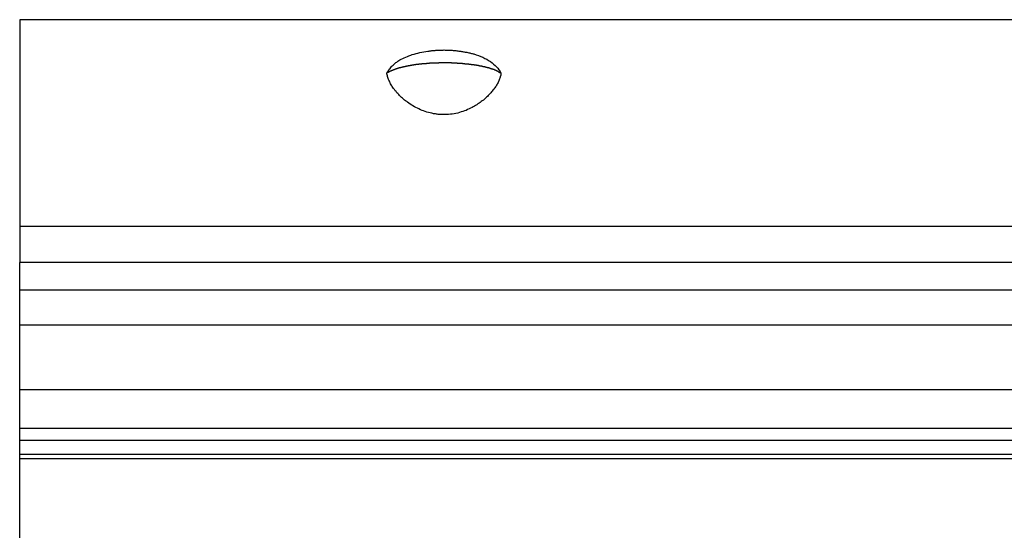
# Model space of a CAD drawing. Extents: x -50 to 50, y -58 to 58.
# Drawn here: x -18 to -17, y 57 to 58 of the extents above; entities that cross this region are included whole.
import ezdxf

# ---------------------------------------------------------------- set-up
doc = ezdxf.new("R2010")
doc.units = 0
doc.layers.get('0').update_dxf_attribs({"linetype": 'CONTINUOUS'})

msp = doc.modelspace()

# ---------------------------------------------------------------- linework, layer by layer
at = {"color": 0}
for points in [[(-18.1594, 58.1501), (-18.1594, 58.1501)], [(-18.1594, 58.1501), (-18.1594, 57.8098)], [(-18.1594, 58.1501), (-18.1594, 57.8098)], [(-18.1594, 58.1501), (-18.1594, 57.8098)], [(-18.1594, 58.1501), (-18.1594, 57.8098)], [(-18.1594, 58.1501), (-18.1594, 57.8098)], [(-18.1594, 58.1501), (-18.1594, 57.8098)], [(-18.1594, 58.1501), (-18.1594, 57.8098)], [(-18.1594, 58.1501), (-18.1594, 57.8098)], [(-18.1594, 58.1501), (-18.1594, 57.8098)], [(-18.1594, 58.1501), (-18.1594, 57.8098)], [(-18.1594, 58.1501), (-18.1594, 57.8098)], [(-18.1594, 58.1501), (-18.1594, 57.8098)], [(-18.1594, 58.1501), (-18.1594, 57.8098)], [(-18.1594, 58.1501), (-18.1594, 57.8098)], [(-18.1594, 58.1501), (-18.1594, 57.8098)], [(-18.1594, 58.1501), (-18.1594, 57.8098)], [(-18.1594, 58.1501), (-18.1594, 57.8098)], [(-18.1594, 58.1501), (-18.1594, 57.8098)], [(-18.1594, 58.1501), (-18.1594, 57.8098)], [(-18.1594, 58.1501), (-18.1594, 57.8098)], [(-18.1594, 58.1501), (-18.1594, 57.8098)], [(-18.1594, 58.1501), (-18.1594, 58.1501)], [(-5.1594, 58.1501), (-18.1594, 58.1501)], [(-5.1594, 58.1501), (-18.1594, 58.1501)], [(-5.1594, 58.1501), (-18.1594, 58.1501)], [(-5.1594, 58.1501), (-18.1594, 58.1501)], [(-5.1594, 58.1501), (-18.1594, 58.1501)], [(-5.1594, 58.1501), (-18.1594, 58.1501)], [(-5.1594, 58.1501), (-18.1594, 58.1501)], [(-5.1594, 58.1501), (-18.1594, 58.1501)], [(-5.1594, 58.1501), (-18.1594, 58.1501)], [(-5.1594, 58.1501), (-18.1594, 58.1501)], [(-5.1594, 58.1501), (-18.1594, 58.1501)], [(-5.1594, 58.1501), (-18.1594, 58.1501)], [(-5.1594, 58.1501), (-18.1594, 58.1501)], [(-5.1594, 58.1501), (-18.1594, 58.1501)], [(-5.1594, 58.1501), (-18.1594, 58.1501)], [(-5.1594, 58.1501), (-18.1594, 58.1501)], [(-5.1594, 58.1501), (-18.1594, 58.1501)], [(-5.1594, 58.1501), (-18.1594, 58.1501)], [(-5.1594, 58.1501), (-18.1594, 58.1501)], [(-5.1594, 58.1501), (-18.1594, 58.1501)], [(-5.1594, 58.1501), (-18.1594, 58.1501)], [(-17.5536, 58.0623), (-17.5536, 58.0623), (-17.5525, 58.0638), (-17.5516, 58.0653), (-17.5504, 58.0668), (-17.5495, 58.0685), (-17.5482, 58.0698), (-17.547, 58.0713), (-17.5457, 58.0727), (-17.5445, 58.0742), (-17.543, 58.0754), (-17.5416, 58.0767), (-17.5401, 58.0779), (-17.5386, 58.0793), (-17.5368, 58.0803), (-17.5353, 58.0815), (-17.5335, 58.0826), (-17.532, 58.0838), (-17.532, 58.0838), (-17.5296, 58.085), (-17.5273, 58.0862), (-17.5247, 58.0874), (-17.5223, 58.0886), (-17.5196, 58.0895), (-17.517, 58.0907), (-17.5141, 58.0916), (-17.5114, 58.0928), (-17.5083, 58.0935), (-17.5053, 58.0944), (-17.5021, 58.0951), (-17.4991, 58.096), (-17.4957, 58.0966), (-17.4924, 58.0973), (-17.4889, 58.0979), (-17.4856, 58.0985), (-17.4856, 58.0985), (-17.4838, 58.0985), (-17.4823, 58.0988), (-17.4805, 58.0988), (-17.479, 58.0991), (-17.4772, 58.0991), (-17.4757, 58.0994), (-17.4739, 58.0994), (-17.4724, 58.0997), (-17.4706, 58.0997), (-17.4689, 58.0997), (-17.4671, 58.0997), (-17.4656, 58.1), (-17.4638, 58.1), (-17.4623, 58.1), (-17.4605, 58.1), (-17.459, 58.1002), (-17.459, 58.1002), (-17.4572, 58.1), (-17.4557, 58.1), (-17.4539, 58.1), (-17.4524, 58.1), (-17.4506, 58.0997), (-17.4491, 58.0997), (-17.4474, 58.0997), (-17.4459, 58.0997), (-17.4441, 58.0994), (-17.4426, 58.0994), (-17.441, 58.0991), (-17.4395, 58.0991), (-17.4377, 58.0988), (-17.4362, 58.0988), (-17.4347, 58.0985), (-17.4332, 58.0985), (-17.4332, 58.0985), (-17.4316, 58.0982), (-17.4301, 58.0979), (-17.4286, 58.0976), (-17.4271, 58.0974), (-17.4256, 58.0971), (-17.4241, 58.0968), (-17.4226, 58.0965), (-17.4212, 58.0964), (-17.4197, 58.0959), (-17.4182, 58.0956), (-17.4167, 58.0953), (-17.4154, 58.095), (-17.4139, 58.0945), (-17.4125, 58.0942), (-17.411, 58.0939), (-17.4098, 58.0936), (-17.4098, 58.0936), (-17.4059, 58.0922), (-17.4021, 58.091), (-17.3985, 58.0895), (-17.3951, 58.0881), (-17.3917, 58.0864), (-17.3885, 58.0848), (-17.3855, 58.083), (-17.3826, 58.0812), (-17.3798, 58.0791), (-17.3772, 58.077), (-17.3747, 58.0747), (-17.3725, 58.0725), (-17.3703, 58.07), (-17.3685, 58.0676), (-17.3667, 58.0649), (-17.3652, 58.0623)], [(-17.5536, 58.0623), (-17.5519, 58.0634), (-17.5519, 58.0634), (-17.5516, 58.0634), (-17.5516, 58.0634), (-17.5513, 58.0634), (-17.5513, 58.0637), (-17.551, 58.0637), (-17.551, 58.0637), (-17.5508, 58.0637), (-17.5508, 58.064), (-17.5505, 58.064), (-17.5505, 58.064), (-17.5502, 58.064), (-17.5502, 58.0643), (-17.5499, 58.0643), (-17.5499, 58.0643), (-17.5499, 58.0643), (-17.5499, 58.0646), (-17.5499, 58.0646), (-17.5496, 58.0646), (-17.5496, 58.0646), (-17.5493, 58.0646), (-17.5493, 58.0648), (-17.549, 58.0648), (-17.549, 58.0648), (-17.5487, 58.0648), (-17.5487, 58.0651), (-17.5484, 58.0651), (-17.5484, 58.0651), (-17.5481, 58.0651), (-17.5481, 58.0654), (-17.5478, 58.0654), (-17.5478, 58.0654), (-17.5477, 58.0654), (-17.5477, 58.0657), (-17.5477, 58.0657), (-17.5474, 58.0657), (-17.5473, 58.0657), (-17.547, 58.0657), (-17.547, 58.066), (-17.5467, 58.066), (-17.5467, 58.066), (-17.5464, 58.066), (-17.5464, 58.0663), (-17.5461, 58.0663), (-17.5461, 58.0663), (-17.5458, 58.0663), (-17.5458, 58.0666), (-17.5455, 58.0666), (-17.5455, 58.0666), (-17.5452, 58.0666), (-17.5452, 58.0669), (-17.5452, 58.0669), (-17.5449, 58.0669), (-17.5446, 58.0669), (-17.5443, 58.0669), (-17.5443, 58.0671), (-17.544, 58.0671), (-17.544, 58.0671), (-17.5437, 58.0671), (-17.5437, 58.0674), (-17.5434, 58.0674), (-17.5434, 58.0674), (-17.5431, 58.0674), (-17.5431, 58.0677), (-17.5428, 58.0677), (-17.5428, 58.0677), (-17.5425, 58.0677), (-17.5425, 58.068), (-17.5425, 58.068), (-17.5422, 58.068), (-17.5419, 58.068), (-17.5416, 58.068), (-17.5416, 58.0682), (-17.5413, 58.0682), (-17.5413, 58.0682), (-17.541, 58.0682), (-17.541, 58.0685), (-17.5407, 58.0685), (-17.5404, 58.0685), (-17.5401, 58.0685), (-17.5401, 58.0688), (-17.5398, 58.0688), (-17.5398, 58.0688), (-17.5395, 58.0688), (-17.5395, 58.0691), (-17.5395, 58.0691), (-17.5392, 58.0691), (-17.5389, 58.0691), (-17.5386, 58.0691), (-17.5386, 58.0692), (-17.5383, 58.0692), (-17.5381, 58.0692), (-17.5378, 58.0692), (-17.5378, 58.0695), (-17.5375, 58.0695), (-17.5372, 58.0695), (-17.5369, 58.0695), (-17.5369, 58.0698), (-17.5366, 58.0698), (-17.5366, 58.0698), (-17.5363, 58.0698), (-17.5363, 58.0701), (-17.5363, 58.0701), (-17.536, 58.0701), (-17.5357, 58.0701), (-17.5354, 58.0701), (-17.5354, 58.0702), (-17.5351, 58.0702), (-17.5348, 58.0702), (-17.5345, 58.0702), (-17.5345, 58.0705), (-17.5342, 58.0705), (-17.5339, 58.0705), (-17.5336, 58.0705), (-17.5336, 58.0708), (-17.5333, 58.0708), (-17.5332, 58.0708), (-17.5329, 58.0708), (-17.5329, 58.0711), (-17.5329, 58.0711), (-17.5326, 58.0711), (-17.5323, 58.0711), (-17.532, 58.0711), (-17.5319, 58.0712), (-17.5316, 58.0712), (-17.5313, 58.0712), (-17.531, 58.0712), (-17.531, 58.0715), (-17.5307, 58.0715), (-17.5304, 58.0715), (-17.5301, 58.0715), (-17.5301, 58.0718), (-17.5298, 58.0718), (-17.5295, 58.0718), (-17.5292, 58.0718), (-17.5292, 58.0721), (-17.5292, 58.0721), (-17.5289, 58.0721), (-17.5286, 58.0721), (-17.5283, 58.0721), (-17.528, 58.0722), (-17.5277, 58.0722), (-17.5274, 58.0722), (-17.5271, 58.0722), (-17.5271, 58.0725), (-17.5268, 58.0725), (-17.5265, 58.0725), (-17.5262, 58.0725), (-17.5261, 58.0728), (-17.5258, 58.0728), (-17.5255, 58.0728), (-17.5252, 58.0728), (-17.5252, 58.0731), (-17.5252, 58.0731), (-17.5249, 58.0731), (-17.5246, 58.0731), (-17.5243, 58.0731), (-17.524, 58.0731), (-17.5237, 58.0731), (-17.5234, 58.0731), (-17.5231, 58.0731), (-17.5231, 58.0734), (-17.5228, 58.0734), (-17.5225, 58.0734), (-17.5222, 58.0734), (-17.522, 58.0737), (-17.5217, 58.0737), (-17.5214, 58.0737), (-17.5211, 58.0737), (-17.5211, 58.074), (-17.5211, 58.074), (-17.5208, 58.074), (-17.5205, 58.074), (-17.5202, 58.074), (-17.5199, 58.074), (-17.5196, 58.074), (-17.5193, 58.074), (-17.519, 58.074), (-17.5189, 58.0743), (-17.5186, 58.0743), (-17.5183, 58.0743), (-17.518, 58.0743), (-17.5177, 58.0745), (-17.5174, 58.0745), (-17.5171, 58.0745), (-17.5168, 58.0745), (-17.5168, 58.0748), (-17.5168, 58.0748), (-17.5165, 58.0748), (-17.5162, 58.0748), (-17.5159, 58.0748), (-17.5156, 58.0748), (-17.5153, 58.0748), (-17.515, 58.0748), (-17.5147, 58.0748), (-17.5144, 58.0751), (-17.5141, 58.0751), (-17.5138, 58.0751), (-17.5135, 58.0751), (-17.5132, 58.0753), (-17.5129, 58.0753), (-17.5126, 58.0753), (-17.5123, 58.0753), (-17.5123, 58.0756), (-17.5123, 58.0756), (-17.512, 58.0756), (-17.5117, 58.0756), (-17.5114, 58.0756), (-17.5111, 58.0756), (-17.5108, 58.0756), (-17.5105, 58.0756), (-17.5102, 58.0756), (-17.5099, 58.0759), (-17.5096, 58.0759), (-17.5093, 58.0759), (-17.509, 58.0759), (-17.5087, 58.076), (-17.5084, 58.076), (-17.5081, 58.076), (-17.5078, 58.076), (-17.5076, 58.0763), (-17.5076, 58.0763), (-17.5073, 58.0763), (-17.507, 58.0763), (-17.5067, 58.0763), (-17.5064, 58.0763), (-17.5061, 58.0763), (-17.5058, 58.0763), (-17.5055, 58.0763), (-17.5052, 58.0766), (-17.5049, 58.0766), (-17.5046, 58.0766), (-17.5043, 58.0766), (-17.504, 58.0766), (-17.5037, 58.0766), (-17.5034, 58.0766), (-17.5031, 58.0766), (-17.5028, 58.0769), (-17.5028, 58.0769), (-17.5024, 58.0769), (-17.5021, 58.0769), (-17.5018, 58.0769), (-17.5015, 58.0769), (-17.5012, 58.0769), (-17.5009, 58.0769), (-17.5006, 58.0769), (-17.5003, 58.0772), (-17.5, 58.0772), (-17.4997, 58.0772), (-17.4994, 58.0772), (-17.4991, 58.0772), (-17.4988, 58.0772), (-17.4985, 58.0772), (-17.4982, 58.0772), (-17.4979, 58.0775), (-17.4979, 58.0775), (-17.4974, 58.0775), (-17.4971, 58.0775), (-17.4968, 58.0775), (-17.4965, 58.0775), (-17.4962, 58.0775), (-17.4959, 58.0775), (-17.4956, 58.0775), (-17.4953, 58.0777), (-17.495, 58.0777), (-17.4947, 58.0777), (-17.4944, 58.0777), (-17.4941, 58.0777), (-17.4938, 58.0777), (-17.4935, 58.0777), (-17.4932, 58.0777), (-17.4929, 58.078), (-17.4929, 58.078), (-17.4924, 58.078), (-17.4921, 58.078), (-17.4918, 58.078), (-17.4915, 58.078), (-17.4912, 58.078), (-17.4909, 58.078), (-17.4906, 58.078), (-17.4903, 58.0781), (-17.49, 58.0781), (-17.4897, 58.0781), (-17.4894, 58.0781), (-17.4891, 58.0781), (-17.4888, 58.0781), (-17.4885, 58.0781), (-17.4882, 58.0781), (-17.4879, 58.0784), (-17.4879, 58.0784), (-17.4873, 58.0784), (-17.487, 58.0784), (-17.4867, 58.0784), (-17.4864, 58.0784), (-17.4861, 58.0784), (-17.4858, 58.0784), (-17.4855, 58.0784), (-17.4852, 58.0785), (-17.4848, 58.0785), (-17.4845, 58.0785), (-17.4842, 58.0785), (-17.4839, 58.0785), (-17.4836, 58.0785), (-17.4833, 58.0785), (-17.483, 58.0785), (-17.4827, 58.0788), (-17.4827, 58.0788), (-17.4821, 58.0788), (-17.4818, 58.0788), (-17.4815, 58.0788), (-17.4812, 58.0788), (-17.4809, 58.0788), (-17.4806, 58.0788), (-17.4803, 58.0788), (-17.48, 58.0788), (-17.4797, 58.0788), (-17.4794, 58.0788), (-17.4791, 58.0788), (-17.4788, 58.0788), (-17.4785, 58.0788), (-17.4782, 58.0788), (-17.4779, 58.0788), (-17.4776, 58.079), (-17.4776, 58.079), (-17.477, 58.079), (-17.4767, 58.079), (-17.4764, 58.079), (-17.4761, 58.079), (-17.4758, 58.079), (-17.4755, 58.079), (-17.4752, 58.079), (-17.4749, 58.079), (-17.4745, 58.079), (-17.4742, 58.079), (-17.4739, 58.079), (-17.4736, 58.079), (-17.4733, 58.079), (-17.473, 58.079), (-17.4727, 58.079), (-17.4724, 58.0792), (-17.4724, 58.0792), (-17.4718, 58.0792), (-17.4715, 58.0792), (-17.4712, 58.0792), (-17.4709, 58.0792), (-17.4706, 58.0792), (-17.4703, 58.0792), (-17.47, 58.0792), (-17.4697, 58.0792), (-17.4694, 58.0792), (-17.4691, 58.0792), (-17.4688, 58.0792), (-17.4685, 58.0792), (-17.4682, 58.0792), (-17.4679, 58.0792), (-17.4676, 58.0792), (-17.4673, 58.0794), (-17.4673, 58.0794), (-17.4667, 58.0794), (-17.4664, 58.0794), (-17.4661, 58.0794), (-17.4658, 58.0794), (-17.4655, 58.0794), (-17.4652, 58.0794), (-17.4649, 58.0794), (-17.4646, 58.0794), (-17.4643, 58.0794), (-17.464, 58.0794), (-17.4637, 58.0794), (-17.4634, 58.0794), (-17.4631, 58.0794), (-17.4628, 58.0794), (-17.4625, 58.0794), (-17.4622, 58.0795), (-17.4622, 58.0795), (-17.4616, 58.0795), (-17.4613, 58.0795), (-17.461, 58.0795), (-17.4607, 58.0795), (-17.4604, 58.0795), (-17.4601, 58.0795), (-17.4598, 58.0795), (-17.4595, 58.0795), (-17.4592, 58.0795), (-17.4589, 58.0795), (-17.4586, 58.0795), (-17.4583, 58.0795), (-17.458, 58.0795), (-17.4577, 58.0795), (-17.4574, 58.0795), (-17.4571, 58.0795), (-17.4571, 58.0795), (-17.4567, 58.0794), (-17.4564, 58.0794), (-17.4561, 58.0794), (-17.4558, 58.0794), (-17.4555, 58.0794), (-17.4552, 58.0794), (-17.4549, 58.0794), (-17.4546, 58.0794), (-17.4543, 58.0794), (-17.454, 58.0794), (-17.4537, 58.0794), (-17.4534, 58.0794), (-17.4531, 58.0794), (-17.4528, 58.0794), (-17.4525, 58.0794), (-17.4522, 58.0794), (-17.4522, 58.0794), (-17.4518, 58.0793), (-17.4515, 58.0793), (-17.4512, 58.0793), (-17.4509, 58.0793), (-17.4506, 58.0793), (-17.4503, 58.0793), (-17.45, 58.0793), (-17.4497, 58.0793), (-17.4494, 58.0793), (-17.4491, 58.0793), (-17.4488, 58.0793), (-17.4485, 58.0793), (-17.4482, 58.0793), (-17.4479, 58.0793), (-17.4476, 58.0793), (-17.4473, 58.0793), (-17.4473, 58.0793), (-17.447, 58.0791), (-17.4467, 58.0791), (-17.4464, 58.0791), (-17.4461, 58.0791), (-17.4458, 58.0791), (-17.4455, 58.0791), (-17.4452, 58.0791), (-17.4449, 58.0791), (-17.4446, 58.0791), (-17.4443, 58.0791), (-17.444, 58.0791), (-17.4437, 58.0791), (-17.4434, 58.0791), (-17.4431, 58.0791), (-17.4428, 58.0791), (-17.4425, 58.0791), (-17.4425, 58.0791), (-17.4422, 58.0789), (-17.4419, 58.0789), (-17.4416, 58.0789), (-17.4413, 58.0789), (-17.441, 58.0789), (-17.4407, 58.0789), (-17.4404, 58.0789), (-17.4401, 58.0789), (-17.4398, 58.0789), (-17.4395, 58.0789), (-17.4392, 58.0789), (-17.4389, 58.0789), (-17.4386, 58.0789), (-17.4383, 58.0789), (-17.438, 58.0789), (-17.4379, 58.0789), (-17.4379, 58.0789), (-17.4376, 58.0786), (-17.4373, 58.0786), (-17.437, 58.0786), (-17.4367, 58.0786), (-17.4364, 58.0786), (-17.4361, 58.0786), (-17.4358, 58.0786), (-17.4355, 58.0786), (-17.4352, 58.0786), (-17.4349, 58.0786), (-17.4346, 58.0786), (-17.4343, 58.0786), (-17.434, 58.0786), (-17.4337, 58.0786), (-17.4334, 58.0786), (-17.4334, 58.0786), (-17.4334, 58.0786), (-17.4331, 58.0783), (-17.4328, 58.0783), (-17.4325, 58.0783), (-17.4322, 58.0783), (-17.4319, 58.0783), (-17.4316, 58.0783), (-17.4313, 58.0783), (-17.4311, 58.0783), (-17.4308, 58.0782), (-17.4305, 58.0782), (-17.4302, 58.0782), (-17.4299, 58.0782), (-17.4296, 58.0782), (-17.4293, 58.0782), (-17.429, 58.0782), (-17.429, 58.0782), (-17.429, 58.0782), (-17.4287, 58.0779), (-17.4284, 58.0779), (-17.4281, 58.0779), (-17.4278, 58.0779), (-17.4275, 58.0779), (-17.4272, 58.0779), (-17.4269, 58.0779), (-17.4269, 58.0779), (-17.4266, 58.0779), (-17.4263, 58.0779), (-17.426, 58.0779), (-17.4257, 58.0779), (-17.4254, 58.0779), (-17.4251, 58.0779), (-17.4248, 58.0779), (-17.4248, 58.0779), (-17.4248, 58.0779), (-17.4245, 58.0776), (-17.4242, 58.0776), (-17.4239, 58.0776), (-17.4236, 58.0776), (-17.4233, 58.0776), (-17.423, 58.0776), (-17.4227, 58.0776), (-17.4227, 58.0776), (-17.4224, 58.0775), (-17.4221, 58.0775), (-17.4218, 58.0775), (-17.4216, 58.0775), (-17.4213, 58.0775), (-17.421, 58.0775), (-17.4207, 58.0775), (-17.4207, 58.0775), (-17.4207, 58.0775), (-17.4204, 58.0772), (-17.4201, 58.0772), (-17.4198, 58.0772), (-17.4195, 58.0772), (-17.4192, 58.0772), (-17.4189, 58.0772), (-17.4186, 58.0772), (-17.4186, 58.0772), (-17.4183, 58.077), (-17.418, 58.077), (-17.4177, 58.077), (-17.4177, 58.077), (-17.4174, 58.077), (-17.4171, 58.077), (-17.4168, 58.077), (-17.4168, 58.077), (-17.4168, 58.077), (-17.4165, 58.0767), (-17.4162, 58.0767), (-17.4159, 58.0767), (-17.4157, 58.0767), (-17.4154, 58.0767), (-17.4151, 58.0767), (-17.4148, 58.0767), (-17.4148, 58.0767), (-17.4145, 58.0765), (-17.4142, 58.0765), (-17.4139, 58.0765), (-17.4139, 58.0765), (-17.4136, 58.0765), (-17.4133, 58.0765), (-17.413, 58.0765), (-17.413, 58.0765), (-17.413, 58.0765), (-17.4127, 58.0762), (-17.4124, 58.0762), (-17.4121, 58.0762), (-17.4121, 58.0762), (-17.4118, 58.0762), (-17.4115, 58.0762), (-17.4112, 58.0762), (-17.4112, 58.0762), (-17.4109, 58.076), (-17.4106, 58.076), (-17.4103, 58.076), (-17.4103, 58.076), (-17.41, 58.076), (-17.4097, 58.076), (-17.4094, 58.076), (-17.4094, 58.076), (-17.4094, 58.076), (-17.4091, 58.0757), (-17.4088, 58.0757), (-17.4085, 58.0757), (-17.4085, 58.0757), (-17.4082, 58.0757), (-17.4079, 58.0757), (-17.4076, 58.0757), (-17.4076, 58.0757), (-17.4073, 58.0755), (-17.407, 58.0755), (-17.4067, 58.0755), (-17.4067, 58.0755), (-17.4064, 58.0755), (-17.4062, 58.0755), (-17.4059, 58.0755), (-17.4059, 58.0755), (-17.4059, 58.0755), (-17.4056, 58.0752), (-17.4053, 58.0752), (-17.405, 58.0752), (-17.405, 58.0752), (-17.4047, 58.0752), (-17.4044, 58.0752), (-17.4041, 58.0752), (-17.4041, 58.0752), (-17.4038, 58.0749), (-17.4035, 58.0749), (-17.4032, 58.0749), (-17.4032, 58.0749), (-17.4029, 58.0749), (-17.4027, 58.0749), (-17.4024, 58.0749), (-17.4024, 58.0749), (-17.4024, 58.0749), (-17.4021, 58.0746), (-17.4018, 58.0746), (-17.4015, 58.0746), (-17.4015, 58.0746), (-17.4012, 58.0745), (-17.4009, 58.0745), (-17.4006, 58.0745), (-17.4006, 58.0745), (-17.4003, 58.0742), (-17.4, 58.0742), (-17.3997, 58.0742), (-17.3997, 58.0742), (-17.3994, 58.0742), (-17.3993, 58.0742), (-17.399, 58.0742), (-17.399, 58.0742), (-17.399, 58.0742), (-17.3987, 58.0739), (-17.3984, 58.0739), (-17.3981, 58.0739), (-17.3981, 58.0739), (-17.3978, 58.0738), (-17.3975, 58.0738), (-17.3972, 58.0738), (-17.3972, 58.0738), (-17.3969, 58.0735), (-17.3966, 58.0735), (-17.3963, 58.0735), (-17.3963, 58.0735), (-17.396, 58.0735), (-17.3958, 58.0735), (-17.3955, 58.0735), (-17.3955, 58.0735), (-17.3955, 58.0735), (-17.3952, 58.0732), (-17.3949, 58.0732), (-17.3946, 58.0732), (-17.3946, 58.0732), (-17.3943, 58.073), (-17.394, 58.073), (-17.3937, 58.073), (-17.3937, 58.073), (-17.3934, 58.0727), (-17.3931, 58.0727), (-17.3928, 58.0727), (-17.3928, 58.0727), (-17.3925, 58.0727), (-17.3925, 58.0727), (-17.3922, 58.0727), (-17.3922, 58.0727), (-17.3922, 58.0727), (-17.3919, 58.0724), (-17.3916, 58.0724), (-17.3913, 58.0724), (-17.3913, 58.0724), (-17.391, 58.0722), (-17.3907, 58.0722), (-17.3904, 58.0722), (-17.3904, 58.0722), (-17.3901, 58.0719), (-17.3898, 58.0719), (-17.3895, 58.0719), (-17.3895, 58.0719), (-17.3892, 58.0719), (-17.3892, 58.0719), (-17.3889, 58.0719), (-17.3889, 58.0719), (-17.3889, 58.0719), (-17.3886, 58.0716), (-17.3883, 58.0716), (-17.388, 58.0716), (-17.388, 58.0716), (-17.3877, 58.0714), (-17.3875, 58.0714), (-17.3872, 58.0714), (-17.3872, 58.0714), (-17.3869, 58.0711), (-17.3866, 58.0711), (-17.3863, 58.0711), (-17.3863, 58.0711), (-17.386, 58.0711), (-17.386, 58.0711), (-17.3857, 58.0711), (-17.3857, 58.0711), (-17.3857, 58.0711), (-17.3854, 58.0708), (-17.3851, 58.0708), (-17.3848, 58.0708), (-17.3848, 58.0708), (-17.3845, 58.0705), (-17.3843, 58.0705), (-17.384, 58.0705), (-17.384, 58.0705), (-17.3837, 58.0702), (-17.3834, 58.0702), (-17.3831, 58.0702), (-17.3831, 58.0702), (-17.3828, 58.0701), (-17.3828, 58.0701), (-17.3825, 58.0701), (-17.3825, 58.0701), (-17.3825, 58.0701), (-17.3822, 58.0698), (-17.3819, 58.0698), (-17.3816, 58.0698), (-17.3816, 58.0698), (-17.3813, 58.0695), (-17.3813, 58.0695), (-17.381, 58.0695), (-17.381, 58.0695), (-17.3807, 58.0692), (-17.3804, 58.0692), (-17.3801, 58.0692), (-17.3801, 58.0692), (-17.3798, 58.0692), (-17.3798, 58.0692), (-17.3795, 58.0692), (-17.3795, 58.0692), (-17.3795, 58.0692), (-17.3792, 58.0689), (-17.379, 58.0689), (-17.3787, 58.0689), (-17.3787, 58.0689), (-17.3784, 58.0686), (-17.3784, 58.0686), (-17.3781, 58.0686), (-17.3781, 58.0686), (-17.3778, 58.0683), (-17.3778, 58.0683), (-17.3775, 58.0683), (-17.3775, 58.0683), (-17.3772, 58.0683), (-17.3772, 58.0683), (-17.3769, 58.0683), (-17.3769, 58.0683), (-17.3769, 58.0683), (-17.3766, 58.068), (-17.3763, 58.068), (-17.376, 58.068), (-17.376, 58.068), (-17.3757, 58.0677), (-17.3757, 58.0677), (-17.3754, 58.0677), (-17.3754, 58.0677), (-17.3751, 58.0674), (-17.3749, 58.0674), (-17.3746, 58.0674), (-17.3746, 58.0674), (-17.3743, 58.0671), (-17.3743, 58.0671), (-17.374, 58.0671), (-17.374, 58.0671), (-17.374, 58.0671), (-17.3737, 58.0668), (-17.3734, 58.0668), (-17.3731, 58.0665), (-17.3728, 58.0665), (-17.3725, 58.0662), (-17.3722, 58.0662), (-17.3719, 58.066), (-17.3719, 58.066), (-17.3716, 58.0657), (-17.3713, 58.0657), (-17.371, 58.0654), (-17.371, 58.0654), (-17.3707, 58.0651), (-17.3704, 58.0651), (-17.3701, 58.065), (-17.3701, 58.065), (-17.3701, 58.065), (-17.3697, 58.0647), (-17.3694, 58.0644), (-17.3691, 58.0641), (-17.3688, 58.0641), (-17.3685, 58.0638), (-17.3682, 58.0638), (-17.3679, 58.0635), (-17.3676, 58.0635), (-17.3673, 58.0632), (-17.367, 58.0632), (-17.3667, 58.0629), (-17.3664, 58.0629), (-17.3661, 58.0626), (-17.3658, 58.0626), (-17.3655, 58.0623), (-17.3652, 58.0623)], [(-17.3652, 58.0623), (-17.3652, 58.0623), (-17.3652, 58.0614), (-17.3653, 58.0608), (-17.3653, 58.0599), (-17.3656, 58.0593), (-17.3656, 58.0584), (-17.3659, 58.0578), (-17.366, 58.0572), (-17.3663, 58.0566), (-17.3663, 58.0557), (-17.3666, 58.0551), (-17.3668, 58.0544), (-17.3671, 58.0538), (-17.3673, 58.0529), (-17.3676, 58.0523), (-17.3679, 58.0517), (-17.3682, 58.0511), (-17.3682, 58.0511), (-17.3687, 58.0496), (-17.3693, 58.0481), (-17.3699, 58.0466), (-17.3708, 58.0452), (-17.3714, 58.0437), (-17.3723, 58.0422), (-17.3732, 58.0407), (-17.3742, 58.0395), (-17.3751, 58.038), (-17.3761, 58.0365), (-17.3771, 58.035), (-17.3783, 58.0338), (-17.3794, 58.0323), (-17.3806, 58.0311), (-17.3818, 58.0296), (-17.3831, 58.0284), (-17.3831, 58.0284), (-17.3845, 58.0267), (-17.386, 58.0252), (-17.3875, 58.0237), (-17.3891, 58.0222), (-17.3906, 58.0207), (-17.3924, 58.0192), (-17.3941, 58.0177), (-17.3959, 58.0165), (-17.3976, 58.015), (-17.3994, 58.0138), (-17.4012, 58.0124), (-17.4031, 58.0112), (-17.4049, 58.01), (-17.4069, 58.0088), (-17.4087, 58.0076), (-17.4108, 58.0067), (-17.4108, 58.0067), (-17.4129, 58.0054), (-17.4152, 58.0042), (-17.4176, 58.003), (-17.4201, 58.0019), (-17.4226, 58.0007), (-17.4253, 57.9997), (-17.428, 57.9988), (-17.4308, 57.998), (-17.4335, 57.9971), (-17.4364, 57.9963), (-17.4394, 57.9956), (-17.4424, 57.9951), (-17.4454, 57.9945), (-17.4486, 57.9942), (-17.4517, 57.9939), (-17.455, 57.9938), (-17.455, 57.9938), (-17.4565, 57.9936), (-17.458, 57.9936), (-17.4595, 57.9936), (-17.461, 57.9936), (-17.4625, 57.9936), (-17.464, 57.9937), (-17.4655, 57.9937), (-17.4672, 57.994), (-17.4687, 57.994), (-17.4702, 57.9943), (-17.4717, 57.9944), (-17.4732, 57.9947), (-17.4747, 57.9949), (-17.4762, 57.9952), (-17.4777, 57.9955), (-17.4794, 57.9959), (-17.4794, 57.9959), (-17.4821, 57.9965), (-17.4848, 57.9972), (-17.4875, 57.9979), (-17.4902, 57.9988), (-17.4927, 57.9997), (-17.4954, 58.0007), (-17.498, 58.0018), (-17.5007, 58.003), (-17.5031, 58.0041), (-17.5055, 58.0053), (-17.5079, 58.0065), (-17.5103, 58.008), (-17.5124, 58.0093), (-17.5148, 58.0108), (-17.5169, 58.0123), (-17.5192, 58.0139), (-17.5192, 58.0139), (-17.5207, 58.0151), (-17.5225, 58.0165), (-17.5242, 58.0177), (-17.526, 58.0192), (-17.5275, 58.0206), (-17.5292, 58.0221), (-17.5307, 58.0236), (-17.5325, 58.0252), (-17.5339, 58.0267), (-17.5354, 58.0282), (-17.5368, 58.0297), (-17.5383, 58.0315), (-17.5395, 58.033), (-17.541, 58.0348), (-17.5422, 58.0366), (-17.5436, 58.0384), (-17.5436, 58.0384), (-17.5445, 58.0398), (-17.5454, 58.0413), (-17.5463, 58.0428), (-17.5472, 58.0443), (-17.5478, 58.0458), (-17.5487, 58.0473), (-17.5493, 58.0488), (-17.5502, 58.0503), (-17.5506, 58.0518), (-17.5512, 58.0533), (-17.5517, 58.0548), (-17.5523, 58.0563), (-17.5526, 58.0578), (-17.553, 58.0593), (-17.5533, 58.0608), (-17.5536, 58.0623)], [(-18.1594, 57.8098), (-18.1594, 57.8098)], [(-18.1594, 57.8098), (-18.1594, 57.7501)], [(-18.1594, 57.8098), (-18.1594, 57.7501)], [(-18.1594, 57.8098), (-18.1594, 57.7501)], [(-18.1594, 57.8098), (-18.1594, 57.7501)], [(-18.1594, 57.8098), (-18.1594, 57.7501)], [(-18.1594, 57.8098), (-18.1594, 57.7501)], [(-18.1594, 57.8098), (-18.1594, 57.7501)], [(-18.1594, 57.8098), (-18.1594, 57.7501)], [(-18.1594, 57.8098), (-18.1594, 57.7501)], [(-18.1594, 57.8098), (-18.1594, 57.7501)], [(-18.1594, 57.8098), (-18.1594, 57.7501)], [(-18.1594, 57.8098), (-18.1594, 57.7501)], [(-18.1594, 57.8098), (-18.1594, 57.7501)], [(-18.1594, 57.8098), (-18.1594, 57.7501)], [(-18.1594, 57.8098), (-18.1594, 57.7501)], [(-18.1594, 57.8098), (-18.1594, 57.7501)], [(-18.1594, 57.8098), (-18.1594, 57.7501)], [(-18.1594, 57.8098), (-18.1594, 57.7501)], [(-18.1594, 57.8098), (-18.1594, 57.7501)], [(-18.1594, 57.8098), (-18.1594, 57.7501)], [(-18.1594, 57.8098), (-18.1594, 57.7501)], [(-18.1594, 57.8098), (-18.1594, 57.8098)], [(-18.1594, 57.8098), (-18.1594, 57.8098)], [(-18.1594, 57.8098), (-5.1594, 57.8098)], [(-18.1594, 57.8098), (-5.1594, 57.8098)], [(-18.1594, 57.8098), (-5.1594, 57.8098)], [(-18.1594, 57.8098), (-5.1594, 57.8098)], [(-18.1594, 57.8098), (-5.1594, 57.8098)], [(-18.1594, 57.8098), (-5.1594, 57.8098)], [(-18.1594, 57.8098), (-5.1594, 57.8098)], [(-18.1594, 57.8098), (-5.1594, 57.8098)], [(-18.1594, 57.8098), (-5.1594, 57.8098)], [(-18.1594, 57.8098), (-5.1594, 57.8098)], [(-18.1594, 57.8098), (-5.1594, 57.8098)], [(-18.1594, 57.8098), (-5.1594, 57.8098)], [(-18.1594, 57.8098), (-5.1594, 57.8098)], [(-18.1594, 57.8098), (-5.1594, 57.8098)], [(-18.1594, 57.8098), (-5.1594, 57.8098)], [(-18.1594, 57.8098), (-5.1594, 57.8098)], [(-18.1594, 57.8098), (-5.1594, 57.8098)], [(-18.1594, 57.8098), (-5.1594, 57.8098)], [(-18.1594, 57.8098), (-5.1594, 57.8098)], [(-18.1594, 57.8098), (-5.1594, 57.8098)], [(-18.1594, 57.8098), (-5.1594, 57.8098)], [(-18.1594, 57.7501), (-18.1594, 57.7501)], [(-18.1594, 57.7501), (-18.1594, 57.7501)], [(-5.1594, 57.7501), (-18.1594, 57.7501)], [(-5.1594, 57.7501), (-18.1594, 57.7501)], [(-5.1594, 57.7501), (-18.1594, 57.7501)], [(-5.1594, 57.7501), (-18.1594, 57.7501)], [(-5.1594, 57.7501), (-18.1594, 57.7501)], [(-5.1594, 57.7501), (-18.1594, 57.7501)], [(-5.1594, 57.7501), (-18.1594, 57.7501)], [(-5.1594, 57.7501), (-18.1594, 57.7501)], [(-5.1594, 57.7501), (-18.1594, 57.7501)], [(-5.1594, 57.7501), (-18.1594, 57.7501)], [(-5.1594, 57.7501), (-18.1594, 57.7501)], [(-5.1594, 57.7501), (-18.1594, 57.7501)], [(-5.1594, 57.7501), (-18.1594, 57.7501)], [(-5.1594, 57.7501), (-18.1594, 57.7501)], [(-5.1594, 57.7501), (-18.1594, 57.7501)], [(-5.1594, 57.7501), (-18.1594, 57.7501)], [(-5.1594, 57.7501), (-18.1594, 57.7501)], [(-5.1594, 57.7501), (-18.1594, 57.7501)], [(-5.1594, 57.7501), (-18.1594, 57.7501)], [(-5.1594, 57.7501), (-18.1594, 57.7501)], [(-5.1594, 57.7501), (-18.1594, 57.7501)], [(-18.1594, 57.7498), (-18.1594, 57.7498)], [(-18.1594, 57.705), (-18.1594, 57.7498)], [(-18.1594, 57.705), (-18.1594, 57.7498)], [(-18.1594, 57.705), (-18.1594, 57.7498)], [(-18.1594, 57.705), (-18.1594, 57.7498)], [(-18.1594, 57.705), (-18.1594, 57.7498)], [(-18.1594, 57.705), (-18.1594, 57.7498)], [(-18.1594, 57.705), (-18.1594, 57.7498)], [(-18.1594, 57.705), (-18.1594, 57.7498)], [(-18.1594, 57.705), (-18.1594, 57.7498)], [(-18.1594, 57.705), (-18.1594, 57.7498)], [(-18.1594, 57.705), (-18.1594, 57.7498)], [(-18.1594, 57.705), (-18.1594, 57.7498)], [(-18.1594, 57.705), (-18.1594, 57.7498)], [(-18.1594, 57.705), (-18.1594, 57.7498)], [(-18.1594, 57.705), (-18.1594, 57.7498)], [(-18.1594, 57.705), (-18.1594, 57.7498)], [(-18.1594, 57.705), (-18.1594, 57.7498)], [(-18.1594, 57.705), (-18.1594, 57.7498)], [(-18.1594, 57.705), (-18.1594, 57.7498)], [(-18.1594, 57.705), (-18.1594, 57.7498)], [(-18.1594, 57.705), (-18.1594, 57.7498)], [(-18.1594, 57.7498), (-18.1594, 57.7498)], [(-5.1594, 57.7498), (-18.1594, 57.7498)], [(-5.1594, 57.7498), (-18.1594, 57.7498)], [(-5.1594, 57.7498), (-18.1594, 57.7498)], [(-5.1594, 57.7498), (-18.1594, 57.7498)], [(-5.1594, 57.7498), (-18.1594, 57.7498)], [(-5.1594, 57.7498), (-18.1594, 57.7498)], [(-5.1594, 57.7498), (-18.1594, 57.7498)], [(-5.1594, 57.7498), (-18.1594, 57.7498)], [(-5.1594, 57.7498), (-18.1594, 57.7498)], [(-5.1594, 57.7498), (-18.1594, 57.7498)], [(-5.1594, 57.7498), (-18.1594, 57.7498)], [(-5.1594, 57.7498), (-18.1594, 57.7498)], [(-5.1594, 57.7498), (-18.1594, 57.7498)], [(-5.1594, 57.7498), (-18.1594, 57.7498)], [(-5.1594, 57.7498), (-18.1594, 57.7498)], [(-5.1594, 57.7498), (-18.1594, 57.7498)], [(-5.1594, 57.7498), (-18.1594, 57.7498)], [(-5.1594, 57.7498), (-18.1594, 57.7498)], [(-5.1594, 57.7498), (-18.1594, 57.7498)], [(-5.1594, 57.7498), (-18.1594, 57.7498)], [(-5.1594, 57.7498), (-18.1594, 57.7498)], [(-18.1594, 57.705), (-18.1594, 57.705)], [(-18.1594, 57.6467), (-18.1594, 57.705)], [(-18.1594, 57.6467), (-18.1594, 57.705)], [(-18.1594, 57.6467), (-18.1594, 57.705)], [(-18.1594, 57.6467), (-18.1594, 57.705)], [(-18.1594, 57.6467), (-18.1594, 57.705)], [(-18.1594, 57.6467), (-18.1594, 57.705)], [(-18.1594, 57.6467), (-18.1594, 57.705)], [(-18.1594, 57.6467), (-18.1594, 57.705)], [(-18.1594, 57.6467), (-18.1594, 57.705)], [(-18.1594, 57.6467), (-18.1594, 57.705)], [(-18.1594, 57.6467), (-18.1594, 57.705)], [(-18.1594, 57.6467), (-18.1594, 57.705)], [(-18.1594, 57.6467), (-18.1594, 57.705)], [(-18.1594, 57.6467), (-18.1594, 57.705)], [(-18.1594, 57.6467), (-18.1594, 57.705)], [(-18.1594, 57.6467), (-18.1594, 57.705)], [(-18.1594, 57.6467), (-18.1594, 57.705)], [(-18.1594, 57.6467), (-18.1594, 57.705)], [(-18.1594, 57.6467), (-18.1594, 57.705)], [(-18.1594, 57.6467), (-18.1594, 57.705)], [(-18.1594, 57.6467), (-18.1594, 57.705)], [(-18.1594, 57.705), (-18.1594, 57.705)], [(-18.1594, 57.705), (-18.1594, 57.705)], [(-18.1594, 57.705), (-5.1594, 57.705)], [(-18.1594, 57.705), (-5.1594, 57.705)], [(-18.1594, 57.705), (-5.1594, 57.705)], [(-18.1594, 57.705), (-5.1594, 57.705)], [(-18.1594, 57.705), (-5.1594, 57.705)], [(-18.1594, 57.705), (-5.1594, 57.705)], [(-18.1594, 57.705), (-5.1594, 57.705)], [(-18.1594, 57.705), (-5.1594, 57.705)], [(-18.1594, 57.705), (-5.1594, 57.705)], [(-18.1594, 57.705), (-5.1594, 57.705)], [(-18.1594, 57.705), (-5.1594, 57.705)], [(-18.1594, 57.705), (-5.1594, 57.705)], [(-18.1594, 57.705), (-5.1594, 57.705)], [(-18.1594, 57.705), (-5.1594, 57.705)], [(-18.1594, 57.705), (-5.1594, 57.705)], [(-18.1594, 57.705), (-5.1594, 57.705)], [(-18.1594, 57.705), (-5.1594, 57.705)], [(-18.1594, 57.705), (-5.1594, 57.705)], [(-18.1594, 57.705), (-5.1594, 57.705)], [(-18.1594, 57.705), (-5.1594, 57.705)], [(-18.1594, 57.705), (-5.1594, 57.705)], [(-18.1594, 57.6467), (-18.1594, 57.6467)], [(-18.1594, 57.6467), (-18.1594, 57.6467)], [(-5.1594, 57.6467), (-18.1594, 57.6467)], [(-5.1594, 57.6467), (-18.1594, 57.6467)], [(-5.1594, 57.6467), (-18.1594, 57.6467)], [(-5.1594, 57.6467), (-18.1594, 57.6467)], [(-5.1594, 57.6467), (-18.1594, 57.6467)], [(-5.1594, 57.6467), (-18.1594, 57.6467)], [(-5.1594, 57.6467), (-18.1594, 57.6467)], [(-5.1594, 57.6467), (-18.1594, 57.6467)], [(-5.1594, 57.6467), (-18.1594, 57.6467)], [(-5.1594, 57.6467), (-18.1594, 57.6467)], [(-5.1594, 57.6467), (-18.1594, 57.6467)], [(-5.1594, 57.6467), (-18.1594, 57.6467)], [(-5.1594, 57.6467), (-18.1594, 57.6467)], [(-5.1594, 57.6467), (-18.1594, 57.6467)], [(-5.1594, 57.6467), (-18.1594, 57.6467)], [(-5.1594, 57.6467), (-18.1594, 57.6467)], [(-5.1594, 57.6467), (-18.1594, 57.6467)], [(-5.1594, 57.6467), (-18.1594, 57.6467)], [(-5.1594, 57.6467), (-18.1594, 57.6467)], [(-5.1594, 57.6467), (-18.1594, 57.6467)], [(-5.1594, 57.6467), (-18.1594, 57.6467)], [(-18.1594, 57.6467), (-18.1594, 57.6467)], [(-18.1594, 57.5407), (-18.1594, 57.6467)], [(-18.1594, 57.5407), (-18.1594, 57.6467)], [(-18.1594, 57.5407), (-18.1594, 57.6467)], [(-18.1594, 57.5407), (-18.1594, 57.6467)], [(-18.1594, 57.5407), (-18.1594, 57.6467)], [(-18.1594, 57.5407), (-18.1594, 57.6467)], [(-18.1594, 57.5407), (-18.1594, 57.6467)], [(-18.1594, 57.5407), (-18.1594, 57.6467)], [(-18.1594, 57.5407), (-18.1594, 57.6467)], [(-18.1594, 57.5407), (-18.1594, 57.6467)], [(-18.1594, 57.5407), (-18.1594, 57.6467)], [(-18.1594, 57.5407), (-18.1594, 57.6467)], [(-18.1594, 57.5407), (-18.1594, 57.6467)], [(-18.1594, 57.5407), (-18.1594, 57.6467)], [(-18.1594, 57.5407), (-18.1594, 57.6467)], [(-18.1594, 57.5407), (-18.1594, 57.6467)], [(-18.1594, 57.5407), (-18.1594, 57.6467)], [(-18.1594, 57.5407), (-18.1594, 57.6467)], [(-18.1594, 57.5407), (-18.1594, 57.6467)], [(-18.1594, 57.5407), (-18.1594, 57.6467)], [(-18.1594, 57.5407), (-18.1594, 57.6467)], [(-18.1594, 57.5407), (-18.1594, 57.5407)], [(-18.1594, 57.5407), (-18.1594, 57.5407)], [(-18.1594, 57.4766), (-18.1594, 57.5407)], [(-18.1594, 57.4766), (-18.1594, 57.5407)], [(-18.1594, 57.4766), (-18.1594, 57.5407)], [(-18.1594, 57.4766), (-18.1594, 57.5407)], [(-18.1594, 57.4766), (-18.1594, 57.5407)], [(-18.1594, 57.4766), (-18.1594, 57.5407)], [(-18.1594, 57.4766), (-18.1594, 57.5407)], [(-18.1594, 57.4766), (-18.1594, 57.5407)], [(-18.1594, 57.4766), (-18.1594, 57.5407)], [(-18.1594, 57.4766), (-18.1594, 57.5407)], [(-18.1594, 57.4766), (-18.1594, 57.5407)], [(-18.1594, 57.4766), (-18.1594, 57.5407)], [(-18.1594, 57.4766), (-18.1594, 57.5407)], [(-18.1594, 57.4766), (-18.1594, 57.5407)], [(-18.1594, 57.4766), (-18.1594, 57.5407)], [(-18.1594, 57.4766), (-18.1594, 57.5407)], [(-18.1594, 57.4766), (-18.1594, 57.5407)], [(-18.1594, 57.4766), (-18.1594, 57.5407)], [(-18.1594, 57.4766), (-18.1594, 57.5407)], [(-18.1594, 57.4766), (-18.1594, 57.5407)], [(-18.1594, 57.4766), (-18.1594, 57.5407)], [(-18.1594, 57.5407), (-18.1594, 57.5407)], [(-18.1594, 57.5407), (-5.1594, 57.5407)], [(-18.1594, 57.5407), (-5.1594, 57.5407)], [(-18.1594, 57.5407), (-5.1594, 57.5407)], [(-18.1594, 57.5407), (-5.1594, 57.5407)], [(-18.1594, 57.5407), (-5.1594, 57.5407)], [(-18.1594, 57.5407), (-5.1594, 57.5407)], [(-18.1594, 57.5407), (-5.1594, 57.5407)], [(-18.1594, 57.5407), (-5.1594, 57.5407)], [(-18.1594, 57.5407), (-5.1594, 57.5407)], [(-18.1594, 57.5407), (-5.1594, 57.5407)], [(-18.1594, 57.5407), (-5.1594, 57.5407)], [(-18.1594, 57.5407), (-5.1594, 57.5407)], [(-18.1594, 57.5407), (-5.1594, 57.5407)], [(-18.1594, 57.5407), (-5.1594, 57.5407)], [(-18.1594, 57.5407), (-5.1594, 57.5407)], [(-18.1594, 57.5407), (-5.1594, 57.5407)], [(-18.1594, 57.5407), (-5.1594, 57.5407)], [(-18.1594, 57.5407), (-5.1594, 57.5407)], [(-18.1594, 57.5407), (-5.1594, 57.5407)], [(-18.1594, 57.5407), (-5.1594, 57.5407)], [(-18.1594, 57.5407), (-5.1594, 57.5407)], [(-18.1594, 57.4766), (-18.1594, 57.4766)], [(-18.1594, 57.4766), (-18.1594, 57.4766)], [(-18.1594, 57.4565), (-18.1594, 57.4766)], [(-18.1594, 57.4565), (-18.1594, 57.4766)], [(-18.1594, 57.4565), (-18.1594, 57.4766)], [(-18.1594, 57.4565), (-18.1594, 57.4766)], [(-18.1594, 57.4565), (-18.1594, 57.4766)], [(-18.1594, 57.4565), (-18.1594, 57.4766)], [(-18.1594, 57.4565), (-18.1594, 57.4766)], [(-18.1594, 57.4565), (-18.1594, 57.4766)], [(-18.1594, 57.4565), (-18.1594, 57.4766)], [(-18.1594, 57.4565), (-18.1594, 57.4766)], [(-18.1594, 57.4565), (-18.1594, 57.4766)], [(-18.1594, 57.4565), (-18.1594, 57.4766)], [(-18.1594, 57.4565), (-18.1594, 57.4766)], [(-18.1594, 57.4565), (-18.1594, 57.4766)], [(-18.1594, 57.4565), (-18.1594, 57.4766)], [(-18.1594, 57.4565), (-18.1594, 57.4766)], [(-18.1594, 57.4565), (-18.1594, 57.4766)], [(-18.1594, 57.4565), (-18.1594, 57.4766)], [(-18.1594, 57.4565), (-18.1594, 57.4766)], [(-18.1594, 57.4565), (-18.1594, 57.4766)], [(-18.1594, 57.4565), (-18.1594, 57.4766)], [(-18.1594, 57.4766), (-18.1594, 57.4766)], [(-18.1594, 57.4766), (-5.1594, 57.4766)], [(-18.1594, 57.4766), (-5.1594, 57.4766)], [(-18.1594, 57.4766), (-5.1594, 57.4766)], [(-18.1594, 57.4766), (-5.1594, 57.4766)], [(-18.1594, 57.4766), (-5.1594, 57.4766)], [(-18.1594, 57.4766), (-5.1594, 57.4766)], [(-18.1594, 57.4766), (-5.1594, 57.4766)], [(-18.1594, 57.4766), (-5.1594, 57.4766)], [(-18.1594, 57.4766), (-5.1594, 57.4766)], [(-18.1594, 57.4766), (-5.1594, 57.4766)], [(-18.1594, 57.4766), (-5.1594, 57.4766)], [(-18.1594, 57.4766), (-5.1594, 57.4766)], [(-18.1594, 57.4766), (-5.1594, 57.4766)], [(-18.1594, 57.4766), (-5.1594, 57.4766)], [(-18.1594, 57.4766), (-5.1594, 57.4766)], [(-18.1594, 57.4766), (-5.1594, 57.4766)], [(-18.1594, 57.4766), (-5.1594, 57.4766)], [(-18.1594, 57.4766), (-5.1594, 57.4766)], [(-18.1594, 57.4766), (-5.1594, 57.4766)], [(-18.1594, 57.4766), (-5.1594, 57.4766)], [(-18.1594, 57.4766), (-5.1594, 57.4766)], [(-18.1594, 57.4565), (-18.1594, 57.4565)], [(-18.1594, 57.4336), (-18.1594, 57.4565)], [(-18.1594, 57.4336), (-18.1594, 57.4565)], [(-18.1594, 57.4336), (-18.1594, 57.4565)], [(-18.1594, 57.4336), (-18.1594, 57.4565)], [(-18.1594, 57.4336), (-18.1594, 57.4565)], [(-18.1594, 57.4336), (-18.1594, 57.4565)], [(-18.1594, 57.4336), (-18.1594, 57.4565)], [(-18.1594, 57.4336), (-18.1594, 57.4565)], [(-18.1594, 57.4336), (-18.1594, 57.4565)], [(-18.1594, 57.4336), (-18.1594, 57.4565)], [(-18.1594, 57.4336), (-18.1594, 57.4565)], [(-18.1594, 57.4336), (-18.1594, 57.4565)], [(-18.1594, 57.4336), (-18.1594, 57.4565)], [(-18.1594, 57.4336), (-18.1594, 57.4565)], [(-18.1594, 57.4336), (-18.1594, 57.4565)], [(-18.1594, 57.4336), (-18.1594, 57.4565)], [(-18.1594, 57.4336), (-18.1594, 57.4565)], [(-18.1594, 57.4336), (-18.1594, 57.4565)], [(-18.1594, 57.4336), (-18.1594, 57.4565)], [(-18.1594, 57.4336), (-18.1594, 57.4565)], [(-18.1594, 57.4336), (-18.1594, 57.4565)], [(-18.1594, 57.4565), (-18.1594, 57.4565)], [(-5.1594, 57.4565), (-18.1594, 57.4565)], [(-5.1594, 57.4565), (-18.1594, 57.4565)], [(-5.1594, 57.4565), (-18.1594, 57.4565)], [(-5.1594, 57.4565), (-18.1594, 57.4565)], [(-5.1594, 57.4565), (-18.1594, 57.4565)], [(-5.1594, 57.4565), (-18.1594, 57.4565)], [(-5.1594, 57.4565), (-18.1594, 57.4565)], [(-5.1594, 57.4565), (-18.1594, 57.4565)], [(-5.1594, 57.4565), (-18.1594, 57.4565)], [(-5.1594, 57.4565), (-18.1594, 57.4565)], [(-5.1594, 57.4565), (-18.1594, 57.4565)], [(-5.1594, 57.4565), (-18.1594, 57.4565)], [(-5.1594, 57.4565), (-18.1594, 57.4565)], [(-5.1594, 57.4565), (-18.1594, 57.4565)], [(-5.1594, 57.4565), (-18.1594, 57.4565)], [(-5.1594, 57.4565), (-18.1594, 57.4565)], [(-5.1594, 57.4565), (-18.1594, 57.4565)], [(-5.1594, 57.4565), (-18.1594, 57.4565)], [(-5.1594, 57.4565), (-18.1594, 57.4565)], [(-5.1594, 57.4565), (-18.1594, 57.4565)], [(-5.1594, 57.4565), (-18.1594, 57.4565)], [(-18.1594, 57.4565), (-18.1594, 57.4565)], [(-18.1594, 57.4336), (-18.1594, 57.4336)], [(-18.1594, 57.4336), (-18.1594, 57.4336)], [(-18.1594, 57.4259), (-18.1594, 57.4336)], [(-18.1594, 57.4259), (-18.1594, 57.4336)], [(-18.1594, 57.4259), (-18.1594, 57.4336)], [(-18.1594, 57.4259), (-18.1594, 57.4336)], [(-18.1594, 57.4259), (-18.1594, 57.4336)], [(-18.1594, 57.4259), (-18.1594, 57.4336)], [(-18.1594, 57.4259), (-18.1594, 57.4336)], [(-18.1594, 57.4259), (-18.1594, 57.4336)], [(-18.1594, 57.4259), (-18.1594, 57.4336)], [(-18.1594, 57.4259), (-18.1594, 57.4336)], [(-18.1594, 57.4259), (-18.1594, 57.4336)], [(-18.1594, 57.4259), (-18.1594, 57.4336)], [(-18.1594, 57.4259), (-18.1594, 57.4336)], [(-18.1594, 57.4259), (-18.1594, 57.4336)], [(-18.1594, 57.4259), (-18.1594, 57.4336)], [(-18.1594, 57.4259), (-18.1594, 57.4336)], [(-18.1594, 57.4259), (-18.1594, 57.4336)], [(-18.1594, 57.4259), (-18.1594, 57.4336)], [(-18.1594, 57.4259), (-18.1594, 57.4336)], [(-18.1594, 57.4259), (-18.1594, 57.4336)], [(-18.1594, 57.4259), (-18.1594, 57.4336)], [(-18.1594, 57.4336), (-18.1594, 57.4336)], [(-18.1594, 57.4336), (-5.1594, 57.4336)], [(-18.1594, 57.4336), (-5.1594, 57.4336)], [(-18.1594, 57.4336), (-5.1594, 57.4336)], [(-18.1594, 57.4336), (-5.1594, 57.4336)], [(-18.1594, 57.4336), (-5.1594, 57.4336)], [(-18.1594, 57.4336), (-5.1594, 57.4336)], [(-18.1594, 57.4336), (-5.1594, 57.4336)], [(-18.1594, 57.4336), (-5.1594, 57.4336)], [(-18.1594, 57.4336), (-5.1594, 57.4336)], [(-18.1594, 57.4336), (-5.1594, 57.4336)], [(-18.1594, 57.4336), (-5.1594, 57.4336)], [(-18.1594, 57.4336), (-5.1594, 57.4336)], [(-18.1594, 57.4336), (-5.1594, 57.4336)], [(-18.1594, 57.4336), (-5.1594, 57.4336)], [(-18.1594, 57.4336), (-5.1594, 57.4336)], [(-18.1594, 57.4336), (-5.1594, 57.4336)], [(-18.1594, 57.4336), (-5.1594, 57.4336)], [(-18.1594, 57.4336), (-5.1594, 57.4336)], [(-18.1594, 57.4336), (-5.1594, 57.4336)], [(-18.1594, 57.4336), (-5.1594, 57.4336)], [(-18.1594, 57.4336), (-5.1594, 57.4336)], [(-18.1594, 57.4259), (-18.1594, 57.4259)], [(-18.1594, 57.4259), (-18.1594, 57.4259)], [(-5.1594, 57.4259), (-18.1594, 57.4259)], [(-5.1594, 57.4259), (-18.1594, 57.4259)], [(-5.1594, 57.4259), (-18.1594, 57.4259)], [(-5.1594, 57.4259), (-18.1594, 57.4259)], [(-5.1594, 57.4259), (-18.1594, 57.4259)], [(-5.1594, 57.4259), (-18.1594, 57.4259)], [(-5.1594, 57.4259), (-18.1594, 57.4259)], [(-5.1594, 57.4259), (-18.1594, 57.4259)], [(-5.1594, 57.4259), (-18.1594, 57.4259)], [(-5.1594, 57.4259), (-18.1594, 57.4259)], [(-5.1594, 57.4259), (-18.1594, 57.4259)], [(-5.1594, 57.4259), (-18.1594, 57.4259)], [(-5.1594, 57.4259), (-18.1594, 57.4259)], [(-5.1594, 57.4259), (-18.1594, 57.4259)], [(-5.1594, 57.4259), (-18.1594, 57.4259)], [(-5.1594, 57.4259), (-18.1594, 57.4259)], [(-5.1594, 57.4259), (-18.1594, 57.4259)], [(-5.1594, 57.4259), (-18.1594, 57.4259)], [(-5.1594, 57.4259), (-18.1594, 57.4259)], [(-5.1594, 57.4259), (-18.1594, 57.4259)], [(-5.1594, 57.4259), (-18.1594, 57.4259)], [(-18.1594, 57.4259), (-18.1594, 57.4259)], [(-18.1594, 57.2336), (-18.1594, 57.4259)], [(-18.1594, 57.2336), (-18.1594, 57.4259)], [(-18.1594, 57.2336), (-18.1594, 57.4259)], [(-18.1594, 57.2336), (-18.1594, 57.4259)], [(-18.1594, 57.2336), (-18.1594, 57.4259)], [(-18.1594, 57.2336), (-18.1594, 57.4259)], [(-18.1594, 57.2336), (-18.1594, 57.4259)], [(-18.1594, 57.2336), (-18.1594, 57.4259)], [(-18.1594, 57.2336), (-18.1594, 57.4259)], [(-18.1594, 57.2336), (-18.1594, 57.4259)], [(-18.1594, 57.2336), (-18.1594, 57.4259)], [(-18.1594, 57.2336), (-18.1594, 57.4259)], [(-18.1594, 57.2336), (-18.1594, 57.4259)], [(-18.1594, 57.2336), (-18.1594, 57.4259)], [(-18.1594, 57.2336), (-18.1594, 57.4259)], [(-18.1594, 57.2336), (-18.1594, 57.4259)], [(-18.1594, 57.2336), (-18.1594, 57.4259)], [(-18.1594, 57.2336), (-18.1594, 57.4259)], [(-18.1594, 57.2336), (-18.1594, 57.4259)], [(-18.1594, 57.2336), (-18.1594, 57.4259)], [(-18.1594, 57.2336), (-18.1594, 57.4259)]]:
    msp.add_lwpolyline(points, dxfattribs=at)

doc.saveas('drawing.dxf')
